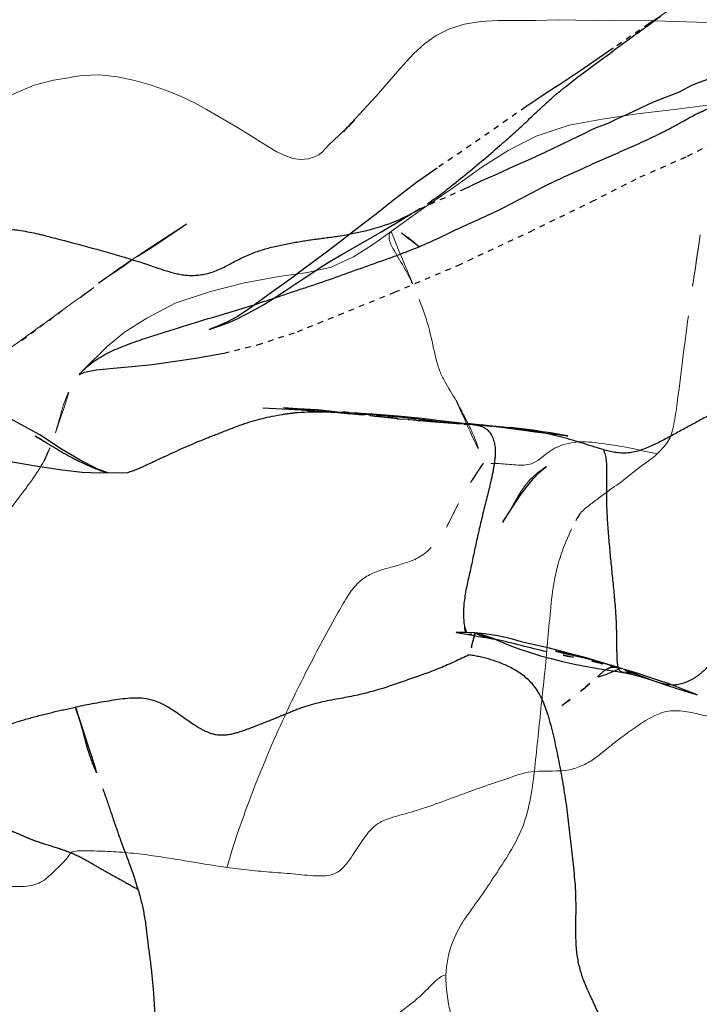
# Model space of a CAD drawing. Units: millimetres. Extents: x -605615692 to 17, y -1703671404 to 113.
# Drawn here: x -605612279 to -605612267, y -1703669549 to -1703669531 of the extents above; entities that cross this region are included whole.
import ezdxf

# ---------------------------------------------------------------- set-up
doc = ezdxf.new("R2010")
doc.units = ezdxf.units.MM
doc.linetypes.add('HIDDEN', pattern=[0.2, 0.1, -0.1])
doc.layers.get('0').update_dxf_attribs({"lineweight": 9, "true_color": 0x1c1c1c})
doc.layers.add('DEFAULT_2', color=8, linetype='HIDDEN')

msp = doc.modelspace()

# ---------------------------------------------------------------- linework, layer by layer
at = {"color": 7, "linetype": 'Continuous'}
for p, q in [((-605612266.209, -1703669532.464), (-605612267.302, -1703669532.607)), ((-605612275.161, -1703669532.931), (-605612275.715, -1703669532.606)), ((-605612272.891, -1703669532.614), (-605612273.101, -1703669532.841)), ((-605612267.302, -1703669532.607), (-605612267.968, -1703669532.688)), ((-605612271.858, -1703669534.416), (-605612272.732, -1703669535.042)), ((-605612276.719, -1703669535.084), (-605612276.883, -1703669535.192)), ((-605612277.46, -1703669535.589), (-605612277.634, -1703669535.712)), ((-605612278.081, -1703669536.052), (-605612278.392, -1703669536.279)), ((-605612278.723, -1703669536.516), (-605612278.832, -1703669536.595)), ((-605612278, -1703669537.366), (-605612278.009, -1703669537.378)), ((-605612277.969, -1703669537.333), (-605612278, -1703669537.366)), ((-605612277.913, -1703669537.274), (-605612277.959, -1703669537.322)), ((-605612270.115, -1703669539.572), (-605612270.314, -1703669539.917)), ((-605612270.336, -1703669539.954), (-605612270.379, -1703669540.024)), ((-605612270.314, -1703669539.917), (-605612270.336, -1703669539.954))]:
    msp.add_line(p, q, dxfattribs=at)
for points in [[(-605612267.318, -1703669530.758), (-605612267.54, -1703669530.915), (-605612267.65, -1703669530.992), (-605612267.682, -1703669531.014)], [(-605612268.441, -1703669531.015), (-605612269.386, -1703669530.997), (-605612269.798, -1703669531.004), (-605612270.155, -1703669531.007), (-605612270.475, -1703669531.004), (-605612270.788, -1703669531.022), (-605612271.078, -1703669531.072), (-605612271.347, -1703669531.159), (-605612271.584, -1703669531.278), (-605612271.795, -1703669531.426), (-605612271.986, -1703669531.601), (-605612272.128, -1703669531.751), (-605612272.277, -1703669531.917)], [(-605612265.12, -1703669531.086), (-605612266.527, -1703669531.05), (-605612267.261, -1703669531.025), (-605612267.888, -1703669531.009), (-605612268.441, -1703669531.015)], [(-605612275.715, -1703669532.606), (-605612275.936, -1703669532.489), (-605612276.176, -1703669532.375), (-605612276.436, -1703669532.265), (-605612276.712, -1703669532.168), (-605612277.007, -1703669532.084), (-605612277.322, -1703669532.018), (-605612277.645, -1703669531.983), (-605612277.959, -1703669531.995), (-605612278.146, -1703669532.028), (-605612278.192, -1703669532.035), (-605612278.472, -1703669532.081), (-605612278.817, -1703669532.171), (-605612279.182, -1703669532.325), (-605612279.394, -1703669532.443), (-605612279.645, -1703669532.59)], [(-605612272.277, -1703669531.917), (-605612272.668, -1703669532.365), (-605612272.749, -1703669532.457), (-605612272.81, -1703669532.525), (-605612272.891, -1703669532.614)], [(-605612267.968, -1703669532.688), (-605612268.597, -1703669532.78), (-605612269.195, -1703669532.89), (-605612269.786, -1703669533.086), (-605612270.288, -1703669533.343), (-605612270.765, -1703669533.644), (-605612271.258, -1703669533.997), (-605612271.858, -1703669534.416)], [(-605612274.589, -1703669533.288), (-605612274.727, -1703669533.202), (-605612274.863, -1703669533.115), (-605612275.007, -1703669533.025), (-605612275.161, -1703669532.931)], [(-605612273.152, -1703669532.9), (-605612273.239, -1703669532.983), (-605612273.424, -1703669533.159)], [(-605612273.101, -1703669532.841), (-605612273.196, -1703669532.945), (-605612273.241, -1703669532.994)], [(-605612273.047, -1703669532.795), (-605612273.076, -1703669532.824), (-605612273.152, -1703669532.9)], [(-605612274.162, -1703669533.489), (-605612274.31, -1703669533.438), (-605612274.453, -1703669533.368), (-605612274.589, -1703669533.288)], [(-605612273.424, -1703669533.159), (-605612273.508, -1703669533.24), (-605612273.581, -1703669533.314), (-605612273.639, -1703669533.374), (-605612273.651, -1703669533.386)], [(-605612273.649, -1703669533.384), (-605612273.649, -1703669533.385), (-605612273.66, -1703669533.394), (-605612273.67, -1703669533.402), (-605612273.677, -1703669533.407), (-605612273.681, -1703669533.409), (-605612273.699, -1703669533.421), (-605612273.775, -1703669533.459), (-605612273.887, -1703669533.495), (-605612274.02, -1703669533.508), (-605612274.162, -1703669533.489)], [(-605612276.104, -1703669534.687), (-605612276.071, -1703669534.665), (-605612276.102, -1703669534.685), (-605612276.719, -1703669535.084)], [(-605612272.732, -1703669535.042), (-605612273.074, -1703669535.261), (-605612273.472, -1703669535.442), (-605612273.902, -1703669535.542), (-605612274.419, -1703669535.612), (-605612275.032, -1703669535.725), (-605612275.648, -1703669535.88), (-605612276.281, -1703669536.094), (-605612276.794, -1703669536.361), (-605612277.191, -1703669536.615), (-605612277.505, -1703669536.871), (-605612277.913, -1703669537.274)], [(-605612276.883, -1703669535.192), (-605612276.962, -1703669535.245), (-605612277.054, -1703669535.307), (-605612277.154, -1703669535.375), (-605612277.257, -1703669535.447), (-605612277.46, -1703669535.589)], [(-605612277.909, -1703669535.927), (-605612277.992, -1703669535.988), (-605612278.081, -1703669536.052)], [(-605612277.769, -1703669535.829), (-605612277.746, -1703669535.813), (-605612277.909, -1703669535.927)], [(-605612278.392, -1703669536.279), (-605612278.538, -1703669536.384), (-605612278.723, -1703669536.516)], [(-605612278.832, -1703669536.595), (-605612279.145, -1703669536.822), (-605612279.242, -1703669536.891), (-605612279.333, -1703669536.955)], [(-605612269.613, -1703669539.041), (-605612269.602, -1703669539.033), (-605612269.628, -1703669539.051), (-605612269.679, -1703669539.086), (-605612269.736, -1703669539.127), (-605612269.818, -1703669539.192), (-605612269.905, -1703669539.275), (-605612269.985, -1703669539.371), (-605612270.055, -1703669539.473), (-605612270.115, -1703669539.572)]]:
    msp.add_lwpolyline(points, dxfattribs=at)
msp.add_arc((-605612305.224, -1703669479.162), 64.03, 305.92234, 306.24734, dxfattribs=at)
for points, knots in [([(-605612272.398, -1703669534.803), (-605612272.449, -1703669534.842), (-605612272.427, -1703669535.002), (-605612272.341, -1703669535.152), (-605612272.207, -1703669535.373), (-605612272.043, -1703669535.658), (-605612271.941, -1703669535.905), (-605612271.893, -1703669536.026)], [0, 0, 0, 0, 0.143496, 0.26665, 0.409243, 0.709475, 1, 1, 1, 1]), ([(-605612266.834, -1703669534.862), (-605612266.87, -1703669535.105), (-605612266.94, -1703669535.592), (-605612267.017, -1703669536.078), (-605612267.048, -1703669536.322)], [0, 0, 0, 0, 0.500277, 1, 1, 1, 1]), ([(-605612271.893, -1703669536.026), (-605612271.82, -1703669536.207), (-605612271.697, -1703669536.561), (-605612271.616, -1703669537.002), (-605612271.527, -1703669537.313), (-605612271.405, -1703669537.562), (-605612271.292, -1703669537.729), (-605612271.226, -1703669537.845)], [0, 0, 0, 0, 0.299308, 0.574411, 0.690247, 0.794684, 1, 1, 1, 1]), ([(-605612267.048, -1703669536.322), (-605612267.082, -1703669536.591), (-605612267.156, -1703669537.128), (-605612267.233, -1703669537.801), (-605612267.306, -1703669538.285), (-605612267.381, -1703669538.556), (-605612267.506, -1703669538.696), (-605612267.571, -1703669538.767), (-605612267.603, -1703669538.799)], [0, 0, 0, 0, 0.314764, 0.630874, 0.783744, 0.888274, 0.947833, 1, 1, 1, 1]), ([(-605612278.437, -1703669538.427), (-605612278.377, -1703669538.234), (-605612278.29, -1703669537.845), (-605612278.103, -1703669537.478), (-605612277.969, -1703669537.333)], [0, 0, 0, 0, 0.506937, 1, 1, 1, 1]), ([(-605612271.226, -1703669537.845), (-605612271.178, -1703669537.929), (-605612271.099, -1703669538.1), (-605612270.958, -1703669538.356), (-605612270.839, -1703669538.648), (-605612270.774, -1703669538.86), (-605612270.736, -1703669538.971)], [0, 0, 0, 0, 0.235092, 0.458342, 0.714936, 1, 1, 1, 1]), ([(-605612278.664, -1703669538.97), (-605612278.636, -1703669538.922), (-605612278.543, -1703669538.748), (-605612278.48, -1703669538.561), (-605612278.437, -1703669538.427)], [0, 0, 0, 0, 0.283935, 1, 1, 1, 1]), ([(-605612267.603, -1703669538.799), (-605612267.765, -1703669538.779), (-605612268.077, -1703669538.693), (-605612268.549, -1703669538.625), (-605612269.007, -1703669538.561), (-605612269.311, -1703669538.635), (-605612269.443, -1703669538.698)], [0, 0, 0, 0, 0.262814, 0.515246, 0.765702, 1, 1, 1, 1]), ([(-605612269.443, -1703669538.698), (-605612269.596, -1703669538.772), (-605612269.777, -1703669539.014), (-605612270.164, -1703669539.007), (-605612270.355, -1703669538.984), (-605612270.456, -1703669538.979)], [0, 0, 0, 0, 0.464947, 0.72495, 1, 1, 1, 1]), ([(-605612283.349, -1703669543.629), (-605612283.068, -1703669543.567), (-605612282.66, -1703669543.463), (-605612282.134, -1703669543.291), (-605612281.758, -1703669543.173), (-605612281.406, -1703669543.015), (-605612281.117, -1703669542.745), (-605612280.963, -1703669542.363), (-605612280.806, -1703669541.792), (-605612280.439, -1703669541.28), (-605612280.042, -1703669540.799), (-605612279.648, -1703669540.302), (-605612279.178, -1703669539.702), (-605612278.808, -1703669539.22), (-605612278.664, -1703669538.97)], [0, 0, 0, 0, 0.124209, 0.181641, 0.238863, 0.294056, 0.34701, 0.404659, 0.468938, 0.602132, 0.670516, 0.738949, 0.875479, 1, 1, 1, 1]), ([(-605612270.736, -1703669538.971), (-605612270.773, -1703669539.023), (-605612270.934, -1703669539.258), (-605612271.082, -1703669539.502), (-605612271.184, -1703669539.698)], [0, 0, 0, 0, 0.224217, 1, 1, 1, 1]), ([(-605612267.603, -1703669538.799), (-605612267.702, -1703669538.894), (-605612267.95, -1703669539.051), (-605612268.167, -1703669539.246), (-605612268.292, -1703669539.335)], [0, 0, 0, 0, 0.472771, 1, 1, 1, 1]), ([(-605612270.456, -1703669538.979), (-605612270.482, -1703669538.978), (-605612270.575, -1703669538.974), (-605612270.668, -1703669538.973), (-605612270.736, -1703669538.971)], [0, 0, 0, 0, 0.274738, 1, 1, 1, 1]), ([(-605612268.292, -1703669539.335), (-605612268.403, -1703669539.414), (-605612268.574, -1703669539.537), (-605612268.81, -1703669539.71), (-605612268.936, -1703669539.808), (-605612268.988, -1703669539.873)], [0, 0, 0, 0, 0.463977, 0.717964, 1, 1, 1, 1]), ([(-605612271.184, -1703669539.698), (-605612271.221, -1703669539.768), (-605612271.355, -1703669540.048), (-605612271.507, -1703669540.331), (-605612271.673, -1703669540.492)], [0, 0, 0, 0, 0.255382, 1, 1, 1, 1]), ([(-605612268.988, -1703669539.873), (-605612269.001, -1703669539.889), (-605612269.065, -1703669539.977), (-605612269.112, -1703669540.075), (-605612269.149, -1703669540.154)], [0, 0, 0, 0, 0.193305, 1, 1, 1, 1]), ([(-605612269.149, -1703669540.154), (-605612269.218, -1703669540.301), (-605612269.356, -1703669540.621), (-605612269.481, -1703669541.144), (-605612269.539, -1703669541.703), (-605612269.599, -1703669542.455), (-605612269.704, -1703669543.392), (-605612269.777, -1703669544.143), (-605612269.819, -1703669544.517)], [0, 0, 0, 0, 0.11046, 0.234462, 0.362231, 0.489905, 0.74521, 1, 1, 1, 1]), ([(-605612271.673, -1703669540.492), (-605612271.738, -1703669540.554), (-605612271.875, -1703669540.67), (-605612272.123, -1703669540.763), (-605612272.366, -1703669540.84), (-605612272.609, -1703669540.897), (-605612272.839, -1703669540.998), (-605612273.042, -1703669541.16), (-605612273.207, -1703669541.407), (-605612273.312, -1703669541.59), (-605612273.37, -1703669541.695)], [0, 0, 0, 0, 0.123874, 0.245127, 0.362852, 0.477663, 0.591564, 0.707637, 0.832245, 1, 1, 1, 1]), ([(-605612273.37, -1703669541.695), (-605612273.565, -1703669542.047), (-605612273.958, -1703669542.768), (-605612274.667, -1703669544.266), (-605612275.115, -1703669545.444), (-605612275.352, -1703669546.246)], [0, 0, 0, 0, 0.242451, 0.495044, 1, 1, 1, 1]), ([(-605612269.819, -1703669544.517), (-605612269.608, -1703669544.502), (-605612269.305, -1703669544.538), (-605612268.939, -1703669544.418), (-605612268.725, -1703669544.283), (-605612268.533, -1703669544.127), (-605612268.271, -1703669543.917), (-605612267.931, -1703669543.673), (-605612267.556, -1703669543.434), (-605612267.173, -1703669543.416), (-605612266.849, -1703669543.491), (-605612266.491, -1703669543.578), (-605612265.977, -1703669543.628), (-605612265.588, -1703669543.606), (-605612265.329, -1703669543.599)], [0, 0, 0, 0, 0.131618, 0.185546, 0.236793, 0.288155, 0.34013, 0.445969, 0.550913, 0.608892, 0.679024, 0.757784, 0.838409, 1, 1, 1, 1]), ([(-605612272.915, -1703669545.77), (-605612272.86, -1703669545.689), (-605612272.772, -1703669545.563), (-605612272.605, -1703669545.433), (-605612272.369, -1703669545.336), (-605612272.02, -1703669545.254), (-605612271.588, -1703669545.106), (-605612271.146, -1703669544.941), (-605612270.704, -1703669544.779), (-605612270.264, -1703669544.636), (-605612269.97, -1703669544.528), (-605612269.819, -1703669544.517)], [0, 0, 0, 0, 0.087346, 0.133591, 0.18544, 0.31115, 0.450204, 0.589335, 0.727888, 0.86613, 1, 1, 1, 1]), ([(-605612271.409, -1703669548.177), (-605612271.404, -1703669547.99), (-605612271.336, -1703669547.641), (-605612271.099, -1703669547.195), (-605612270.815, -1703669546.822), (-605612270.554, -1703669546.432), (-605612270.289, -1703669546.029), (-605612269.944, -1703669545.422), (-605612269.86, -1703669544.881), (-605612269.819, -1703669544.517)], [0, 0, 0, 0, 0.139003, 0.257202, 0.370899, 0.486249, 0.604687, 0.728601, 1, 1, 1, 1]), ([(-605612275.352, -1703669546.246), (-605612275.217, -1703669546.266), (-605612274.943, -1703669546.298), (-605612274.529, -1703669546.335), (-605612274.112, -1703669546.364), (-605612273.735, -1703669546.41), (-605612273.392, -1703669546.386), (-605612273.193, -1703669546.188), (-605612273.059, -1703669545.981), (-605612272.964, -1703669545.842), (-605612272.915, -1703669545.77)], [0, 0, 0, 0, 0.150741, 0.302912, 0.457971, 0.60898, 0.726333, 0.815481, 0.904748, 1, 1, 1, 1]), ([(-605612278.157, -1703669545.984), (-605612278.187, -1703669546.014), (-605612278.235, -1703669546.1), (-605612278.355, -1703669546.213), (-605612278.498, -1703669546.352), (-605612278.676, -1703669546.524), (-605612278.972, -1703669546.602), (-605612279.45, -1703669546.582), (-605612279.822, -1703669546.465), (-605612280.052, -1703669546.343)], [0, 0, 0, 0, 0.058956, 0.134099, 0.228121, 0.336986, 0.472725, 0.638034, 1, 1, 1, 1]), ([(-605612275.352, -1703669546.246), (-605612275.616, -1703669546.209), (-605612276.009, -1703669546.141), (-605612276.535, -1703669546.056), (-605612276.935, -1703669546), (-605612277.336, -1703669545.963), (-605612277.71, -1703669545.95), (-605612277.972, -1703669545.944), (-605612278.128, -1703669545.955), (-605612278.157, -1703669545.984)], [0, 0, 0, 0, 0.281769, 0.422963, 0.565063, 0.709086, 0.850844, 0.956021, 1, 1, 1, 1]), ([(-605612273.755, -1703669550.209), (-605612273.661, -1703669550.117), (-605612273.469, -1703669549.937), (-605612273.107, -1703669549.566), (-605612272.721, -1703669549.222), (-605612272.316, -1703669548.904), (-605612271.991, -1703669548.676), (-605612271.716, -1703669548.412), (-605612271.529, -1703669548.208), (-605612271.409, -1703669548.177)], [0, 0, 0, 0, 0.127171, 0.253506, 0.500646, 0.624929, 0.751536, 0.880779, 1, 1, 1, 1]), ([(-605612271.409, -1703669548.177), (-605612271.415, -1703669548.413), (-605612271.343, -1703669548.89), (-605612271.106, -1703669549.561), (-605612270.863, -1703669550.238), (-605612270.594, -1703669550.903), (-605612270.424, -1703669551.493), (-605612270.483, -1703669551.971), (-605612270.619, -1703669552.29), (-605612270.8, -1703669552.577), (-605612271.033, -1703669552.964), (-605612271.194, -1703669553.276), (-605612271.233, -1703669553.501)], [0, 0, 0, 0, 0.125333, 0.252377, 0.379033, 0.50704, 0.635799, 0.698336, 0.758768, 0.818791, 0.878687, 1, 1, 1, 1])]:
    msp.add_open_spline(points, degree=3, knots=knots, dxfattribs=at)
at = {"layer": 'DEFAULT_2', "color": 8, "linetype": 'HIDDEN'}
for p, q in [((-605612267.756, -1703669531.065), (-605612268.399, -1703669531.503)), ((-605612267.682, -1703669531.014), (-605612267.756, -1703669531.065)), ((-605612268.399, -1703669531.503), (-605612269.002, -1703669531.917)), ((-605612273.145, -1703669532.894), (-605612273.068, -1703669532.816)), ((-605612270.96, -1703669533.249), (-605612271.57, -1703669533.661)), ((-605612272.329, -1703669534.223), (-605612272.686, -1703669534.505)), ((-605612272.037, -1703669534.486), (-605612271.971, -1703669534.447)), ((-605612272.017, -1703669534.473), (-605612271.876, -1703669534.394)), ((-605612272.017, -1703669534.473), (-605612271.971, -1703669534.447)), ((-605612272.397, -1703669534.802), (-605612272.398, -1703669534.803)), ((-605612273.308, -1703669534.98), (-605612273.585, -1703669535.19)), ((-605612276.962, -1703669535.245), (-605612276.691, -1703669535.076)), ((-605612273.585, -1703669535.19), (-605612274.084, -1703669535.567)), ((-605612277.224, -1703669535.435), (-605612277.054, -1703669535.307)), ((-605612277.437, -1703669535.577), (-605612277.224, -1703669535.435)), ((-605612279.038, -1703669536.759), (-605612278.319, -1703669536.226)), ((-605612275.672, -1703669536.564), (-605612275.458, -1703669536.493)), ((-605612277.969, -1703669537.333), (-605612277.959, -1703669537.322)), ((-605612274.079, -1703669537.992), (-605612274.332, -1703669537.976)), ((-605612274.31, -1703669537.978), (-605612273.882, -1703669538.021)), ((-605612273.882, -1703669538.021), (-605612273.707, -1703669538.037)), ((-605612272.364, -1703669538.153), (-605612273.289, -1703669538.044)), ((-605612273.047, -1703669538.071), (-605612273.201, -1703669538.064)), ((-605612272.687, -1703669538.123), (-605612272.623, -1703669538.129)), ((-605612272.287, -1703669538.173), (-605612271.627, -1703669538.217)), ((-605612272.058, -1703669538.187), (-605612271.695, -1703669538.22)), ((-605612271.511, -1703669538.207), (-605612271.841, -1703669538.169)), ((-605612271.695, -1703669538.22), (-605612271.37, -1703669538.247)), ((-605612271.148, -1703669538.252), (-605612271.511, -1703669538.207)), ((-605612271.37, -1703669538.247), (-605612271.115, -1703669538.266)), ((-605612270.816, -1703669538.287), (-605612271.316, -1703669538.234)), ((-605612270.93, -1703669538.276), (-605612271.148, -1703669538.252)), ((-605612271.019, -1703669538.254), (-605612270.45, -1703669538.319)), ((-605612271.09, -1703669538.268), (-605612270.941, -1703669538.275)), ((-605612270.827, -1703669538.283), (-605612270.941, -1703669538.275)), ((-605612270.827, -1703669538.283), (-605612270.585, -1703669538.305)), ((-605612270.771, -1703669538.277), (-605612270.417, -1703669538.322)), ((-605612270.685, -1703669538.289), (-605612270.258, -1703669538.331)), ((-605612277.644, -1703669539.146), (-605612277.135, -1703669539.137)), ((-605612277.51, -1703669539.138), (-605612277.506, -1703669539.139)), ((-605612277.486, -1703669539.145), (-605612277.506, -1703669539.139)), ((-605612270.379, -1703669540.024), (-605612270.389, -1703669540.04)), ((-605612270.377, -1703669540.022), (-605612270.356, -1703669539.988)), ((-605612270.998, -1703669542.055), (-605612270.998, -1703669542.055)), ((-605612270.895, -1703669542.026), (-605612270.894, -1703669542.026)), ((-605612270.711, -1703669542.041), (-605612270.895, -1703669542.026)), ((-605612270.51, -1703669542.142), (-605612270.522, -1703669542.139)), ((-605612269.122, -1703669542.413), (-605612269.547, -1703669542.303)), ((-605612268.905, -1703669542.471), (-605612269.122, -1703669542.413)), ((-605612268.689, -1703669542.534), (-605612268.905, -1703669542.471)), ((-605612268.733, -1703669542.525), (-605612268.586, -1703669542.567)), ((-605612268.253, -1703669542.667), (-605612268.689, -1703669542.534)), ((-605612268.642, -1703669542.673), (-605612268.214, -1703669542.739)), ((-605612268.586, -1703669542.567), (-605612268.255, -1703669542.667)), ((-605612267.97, -1703669542.752), (-605612268.214, -1703669542.679)), ((-605612268.214, -1703669542.739), (-605612268.214, -1703669542.739)), ((-605612267.98, -1703669542.77), (-605612267.686, -1703669542.882))]:
    msp.add_line(p, q, dxfattribs=at)
for points in [[(-605612267.685, -1703669532.478), (-605612267.474, -1703669532.394), (-605612267.209, -1703669532.287), (-605612266.988, -1703669532.171), (-605612266.85, -1703669532.116), (-605612266.594, -1703669532.024), (-605612266.362, -1703669531.933), (-605612266.103, -1703669531.815), (-605612265.849, -1703669531.681), (-605612265.661, -1703669531.592), (-605612265.364, -1703669531.47), (-605612265.058, -1703669531.368), (-605612264.806, -1703669531.29)], [(-605612269.002, -1703669531.917), (-605612269.178, -1703669532.036), (-605612269.359, -1703669532.157), (-605612269.551, -1703669532.28), (-605612269.757, -1703669532.415)], [(-605612269.757, -1703669532.415), (-605612269.973, -1703669532.562), (-605612270.96, -1703669533.249)], [(-605612274.083, -1703669536.607), (-605612272.336, -1703669535.897), (-605612271.194, -1703669535.413), (-605612269.9, -1703669534.807), (-605612268.786, -1703669534.265), (-605612267.914, -1703669533.821), (-605612267.062, -1703669533.448), (-605612266.044, -1703669532.922), (-605612265.395, -1703669532.551)], [(-605612271.876, -1703669534.394), (-605612271.113, -1703669534.051), (-605612270.773, -1703669533.89), (-605612270.482, -1703669533.764), (-605612270.186, -1703669533.626), (-605612269.883, -1703669533.493), (-605612269.611, -1703669533.37), (-605612269.322, -1703669533.23), (-605612269.149, -1703669533.15), (-605612268.922, -1703669533.041), (-605612268.787, -1703669532.968), (-605612268.698, -1703669532.934), (-605612268.493, -1703669532.851), (-605612268.322, -1703669532.769), (-605612268.129, -1703669532.688), (-605612267.685, -1703669532.478)], [(-605612273.241, -1703669532.994), (-605612273.252, -1703669533.007), (-605612273.252, -1703669533.006), (-605612273.228, -1703669532.981), (-605612273.205, -1703669532.956), (-605612273.178, -1703669532.928), (-605612273.145, -1703669532.894)], [(-605612273.651, -1703669533.386), (-605612273.654, -1703669533.39), (-605612273.651, -1703669533.386), (-605612273.649, -1703669533.384)], [(-605612271.57, -1703669533.661), (-605612271.938, -1703669533.921), (-605612272.329, -1703669534.223)], [(-605612272.686, -1703669534.505), (-605612273.009, -1703669534.75), (-605612273.308, -1703669534.98)], [(-605612272.592, -1703669534.82), (-605612272.444, -1703669534.733), (-605612272.302, -1703669534.648), (-605612272.037, -1703669534.486)], [(-605612276.691, -1703669535.076), (-605612276.154, -1703669534.719), (-605612276.104, -1703669534.687)], [(-605612273.997, -1703669535.665), (-605612273.823, -1703669535.551), (-605612273.637, -1703669535.429), (-605612273.467, -1703669535.322), (-605612273.282, -1703669535.215), (-605612273.084, -1703669535.104), (-605612272.907, -1703669535.003), (-605612272.592, -1703669534.82)], [(-605612277.662, -1703669535.732), (-605612277.623, -1703669535.705), (-605612277.57, -1703669535.668), (-605612277.509, -1703669535.626), (-605612277.437, -1703669535.577)], [(-605612274.086, -1703669535.569), (-605612274.322, -1703669535.739), (-605612274.551, -1703669535.903)], [(-605612275.458, -1703669536.493), (-605612275.3, -1703669536.434), (-605612275.155, -1703669536.367), (-605612275.018, -1703669536.298), (-605612274.855, -1703669536.212), (-605612274.675, -1703669536.108), (-605612274.493, -1703669535.994), (-605612274.321, -1703669535.881), (-605612273.997, -1703669535.665)], [(-605612277.992, -1703669535.988), (-605612277.88, -1703669535.909), (-605612277.795, -1703669535.848)], [(-605612274.551, -1703669535.903), (-605612274.968, -1703669536.209), (-605612275.159, -1703669536.334), (-605612275.354, -1703669536.434), (-605612275.533, -1703669536.511), (-605612275.659, -1703669536.559)], [(-605612278.009, -1703669537.378), (-605612278.003, -1703669537.374), (-605612277.911, -1703669537.335), (-605612277.703, -1703669537.295), (-605612277.394, -1703669537.262), (-605612277.062, -1703669537.234), (-605612276.696, -1703669537.198), (-605612276.322, -1703669537.145), (-605612275.909, -1703669537.083), (-605612275.408, -1703669536.992), (-605612274.8, -1703669536.842), (-605612274.083, -1703669536.607)], [(-605612278.718, -1703669538.46), (-605612279.256, -1703669538.167), (-605612279.885, -1703669537.906)], [(-605612274.705, -1703669537.975), (-605612274.12, -1703669538.006), (-605612273.596, -1703669538.037), (-605612273.12, -1703669538.083)], [(-605612273.338, -1703669538.064), (-605612273.762, -1703669538.028), (-605612273.941, -1703669538.014), (-605612274.082, -1703669538.001)], [(-605612273.151, -1703669538.078), (-605612273.719, -1703669538.011), (-605612274.079, -1703669537.992)], [(-605612273.204, -1703669538.064), (-605612273.262, -1703669538.061), (-605612273.365, -1703669538.055), (-605612273.539, -1703669538.044)], [(-605612273.151, -1703669538.078), (-605612272.976, -1703669538.094), (-605612271.965, -1703669538.192)], [(-605612271.841, -1703669538.169), (-605612272.278, -1703669538.124), (-605612272.733, -1703669538.088), (-605612273.047, -1703669538.071)], [(-605612272.62, -1703669538.129), (-605612272.458, -1703669538.147), (-605612272.269, -1703669538.166)], [(-605612271.912, -1703669538.203), (-605612271.24, -1703669538.241), (-605612270.952, -1703669538.265)], [(-605612282.051, -1703669538.296), (-605612281.591, -1703669538.394), (-605612281.336, -1703669538.452), (-605612281.06, -1703669538.51), (-605612280.761, -1703669538.58), (-605612280.438, -1703669538.666), (-605612280.095, -1703669538.754), (-605612279.716, -1703669538.845), (-605612279.283, -1703669538.935), (-605612278.793, -1703669539.02), (-605612278.314, -1703669539.091), (-605612277.953, -1703669539.133), (-605612277.644, -1703669539.146)], [(-605612270.493, -1703669538.311), (-605612270.284, -1703669538.339), (-605612270.048, -1703669538.373), (-605612269.804, -1703669538.406), (-605612269.394, -1703669538.454)], [(-605612269.528, -1703669538.428), (-605612269.673, -1703669538.405), (-605612269.848, -1703669538.38), (-605612270.045, -1703669538.356), (-605612270.258, -1703669538.331)], [(-605612269.226, -1703669538.478), (-605612269.218, -1703669538.479), (-605612269.294, -1703669538.466), (-605612269.528, -1703669538.428)], [(-605612277.51, -1703669539.138), (-605612277.684, -1703669539.071), (-605612277.977, -1703669538.926), (-605612278.325, -1703669538.717), (-605612278.718, -1703669538.46)], [(-605612269.394, -1703669538.454), (-605612269.263, -1703669538.472), (-605612269.226, -1703669538.478)], [(-605612270.356, -1703669539.988), (-605612270.146, -1703669539.661), (-605612270.048, -1703669539.516), (-605612269.939, -1703669539.373), (-605612269.836, -1703669539.25), (-605612269.737, -1703669539.146), (-605612269.655, -1703669539.073), (-605612269.613, -1703669539.041)], [(-605612270.894, -1703669542.026), (-605612271.063, -1703669542.02), (-605612271.201, -1703669542.017), (-605612271.224, -1703669542.015)], [(-605612271.224, -1703669542.015), (-605612271.217, -1703669542.016), (-605612271.111, -1703669542.034)], [(-605612271.111, -1703669542.034), (-605612270.933, -1703669542.067), (-605612270.827, -1703669542.088), (-605612270.693, -1703669542.111), (-605612270.574, -1703669542.13), (-605612270.55, -1703669542.135)], [(-605612270.255, -1703669542.129), (-605612270.481, -1703669542.076), (-605612270.711, -1703669542.041)], [(-605612270.55, -1703669542.135), (-605612270.512, -1703669542.142), (-605612270.511, -1703669542.142)], [(-605612270.522, -1703669542.139), (-605612270.522, -1703669542.139), (-605612270.498, -1703669542.149), (-605612270.387, -1703669542.197), (-605612270.229, -1703669542.262), (-605612270.06, -1703669542.324), (-605612269.89, -1703669542.381), (-605612269.711, -1703669542.436), (-605612269.519, -1703669542.488), (-605612269.31, -1703669542.539), (-605612269.096, -1703669542.588), (-605612268.874, -1703669542.633), (-605612268.642, -1703669542.673)], [(-605612269.547, -1703669542.303), (-605612269.737, -1703669542.257), (-605612269.869, -1703669542.229), (-605612269.929, -1703669542.215), (-605612270.051, -1703669542.184), (-605612270.255, -1703669542.129)], [(-605612269.441, -1703669542.352), (-605612269.366, -1703669542.371), (-605612269.24, -1703669542.401)], [(-605612269.136, -1703669542.422), (-605612269.291, -1703669542.387), (-605612269.415, -1703669542.358), (-605612269.44, -1703669542.352)], [(-605612269.24, -1703669542.401), (-605612268.921, -1703669542.477), (-605612268.733, -1703669542.525)], [(-605612268.627, -1703669542.551), (-605612268.801, -1703669542.502), (-605612268.971, -1703669542.46)], [(-605612268.228, -1703669542.675), (-605612268.294, -1703669542.654), (-605612268.436, -1703669542.608)], [(-605612268.214, -1703669542.739), (-605612268.068, -1703669542.769), (-605612267.871, -1703669542.823), (-605612267.701, -1703669542.877)], [(-605612266.892, -1703669543.139), (-605612266.977, -1703669543.106), (-605612267.103, -1703669543.055), (-605612267.256, -1703669542.996), (-605612267.413, -1703669542.938), (-605612267.577, -1703669542.881), (-605612267.759, -1703669542.82), (-605612267.97, -1703669542.752)], [(-605612267.686, -1703669542.882), (-605612267.607, -1703669542.909), (-605612267.442, -1703669542.966), (-605612267.276, -1703669543.022), (-605612267.126, -1703669543.068), (-605612267.002, -1703669543.105), (-605612266.909, -1703669543.133), (-605612266.889, -1703669543.139)]]:
    msp.add_lwpolyline(points, dxfattribs=at)
for centre, radius, start, end in [((-605612141.046, -1703669705.188), 215.33, 126.01474, 126.27768), ((-605612289.33, -1703669511.476), 28.832, 309.2028, 310.9367), ((-605612273.782, -1703669550.056), 12.007, 85.9983, 87.2243), ((-605612286.35, -1703669551.64), 15.168, 59.6336, 61.0513), ((-605612269.092, -1703669510.223), 28.115, 265.924, 266.2283), ((-605612272.104, -1703669554.709), 16.474, 83.2893, 84.3578), ((-605612269.935, -1703669547.752), 5.344, 73.0141, 75.3618)]:
    msp.add_arc(centre, radius, start, end, dxfattribs=at)
for points, knots in [([(-605612270.438, -1703669533.257), (-605612270.275, -1703669533.115), (-605612269.954, -1703669532.824), (-605612269.333, -1703669532.224), (-605612268.803, -1703669531.851), (-605612268.457, -1703669531.597)], [0, 0, 0, 0, 0.250905, 0.502579, 1, 1, 1, 1]), ([(-605612268.897, -1703669533.645), (-605612268.675, -1703669533.542), (-605612268.223, -1703669533.349), (-605612267.663, -1703669533.098), (-605612267.226, -1703669532.868), (-605612266.907, -1703669532.683), (-605612266.569, -1703669532.534), (-605612266.329, -1703669532.482), (-605612266.209, -1703669532.464)], [0, 0, 0, 0, 0.249164, 0.4999, 0.625722, 0.751534, 0.875902, 1, 1, 1, 1]), ([(-605612271.893, -1703669535.077), (-605612271.634, -1703669534.97), (-605612271.138, -1703669534.719), (-605612270.372, -1703669534.392), (-605612269.654, -1703669533.979), (-605612269.147, -1703669533.76), (-605612268.897, -1703669533.645)], [0, 0, 0, 0, 0.253157, 0.502046, 0.750928, 1, 1, 1, 1]), ([(-605612273.803, -1703669534.947), (-605612273.654, -1703669534.927), (-605612273.043, -1703669534.852), (-605612272.424, -1703669534.702), (-605612272.017, -1703669534.473)], [0, 0, 0, 0, 0.243702, 1, 1, 1, 1]), ([(-605612279.668, -1703669534.736), (-605612279.463, -1703669534.744), (-605612279.047, -1703669534.767), (-605612278.199, -1703669534.985), (-605612277.555, -1703669535.158), (-605612277.117, -1703669535.29)], [0, 0, 0, 0, 0.234397, 0.475894, 1, 1, 1, 1]), ([(-605612271.893, -1703669535.077), (-605612271.936, -1703669535.043), (-605612272.012, -1703669534.966), (-605612272.161, -1703669534.864), (-605612272.324, -1703669534.749), (-605612272.397, -1703669534.802)], [0, 0, 0, 0, 0.278618, 0.540389, 1, 1, 1, 1]), ([(-605612277.117, -1703669535.29), (-605612277.001, -1703669535.324), (-605612276.767, -1703669535.398), (-605612276.412, -1703669535.528), (-605612276.015, -1703669535.62), (-605612275.569, -1703669535.548), (-605612275.166, -1703669535.308), (-605612274.725, -1703669535.119), (-605612274.262, -1703669535.022), (-605612273.956, -1703669534.968), (-605612273.803, -1703669534.947)], [0, 0, 0, 0, 0.10448, 0.212702, 0.327425, 0.452905, 0.591621, 0.731022, 0.866383, 1, 1, 1, 1]), ([(-605612275.61, -1703669536.348), (-605612275.295, -1703669536.254), (-605612274.824, -1703669536.115), (-605612274.205, -1703669535.899), (-605612273.583, -1703669535.698), (-605612272.815, -1703669535.416), (-605612272.196, -1703669535.202), (-605612271.893, -1703669535.077)], [0, 0, 0, 0, 0.25091, 0.375306, 0.500087, 0.750403, 1, 1, 1, 1]), ([(-605612277.959, -1703669537.322), (-605612277.814, -1703669537.169), (-605612277.441, -1703669536.939), (-605612276.636, -1703669536.657), (-605612276.02, -1703669536.47), (-605612275.61, -1703669536.348)], [0, 0, 0, 0, 0.246754, 0.499519, 1, 1, 1, 1]), ([(-605612265.156, -1703669537.322), (-605612265.296, -1703669537.424), (-605612265.518, -1703669537.541), (-605612265.803, -1703669537.699), (-605612266.085, -1703669537.832), (-605612266.446, -1703669537.991), (-605612266.868, -1703669538.214), (-605612267.288, -1703669538.444), (-605612267.701, -1703669538.668), (-605612268.142, -1703669538.831), (-605612268.444, -1703669538.768), (-605612268.581, -1703669538.728)], [0, 0, 0, 0, 0.137497, 0.197838, 0.258896, 0.384901, 0.511176, 0.637636, 0.764526, 0.886584, 1, 1, 1, 1]), ([(-605612274.35, -1703669538.094), (-605612274.256, -1703669538.079), (-605612273.876, -1703669538.029), (-605612273.491, -1703669538.05), (-605612273.204, -1703669538.064)], [0, 0, 0, 0, 0.247514, 1, 1, 1, 1]), ([(-605612272.944, -1703669538.079), (-605612272.575, -1703669538.105), (-605612272.083, -1703669538.149), (-605612271.594, -1703669538.218), (-605612271.472, -1703669538.232)], [0, 0, 0, 0, 0.750969, 1, 1, 1, 1]), ([(-605612277.135, -1703669539.137), (-605612277.017, -1703669539.106), (-605612276.793, -1703669539.001), (-605612276.345, -1703669538.791), (-605612275.89, -1703669538.585), (-605612275.422, -1703669538.409), (-605612274.961, -1703669538.221), (-605612274.596, -1703669538.133), (-605612274.35, -1703669538.094)], [0, 0, 0, 0, 0.122179, 0.247316, 0.498894, 0.624457, 0.749729, 1, 1, 1, 1]), ([(-605612271.472, -1703669538.232), (-605612271.376, -1703669538.244), (-605612271.248, -1703669538.256), (-605612271.12, -1703669538.265), (-605612271.09, -1703669538.268)], [0, 0, 0, 0, 0.762411, 1, 1, 1, 1]), ([(-605612270.93, -1703669538.276), (-605612270.841, -1703669538.284), (-605612270.609, -1703669538.339), (-605612270.504, -1703669538.677), (-605612270.537, -1703669538.984), (-605612270.612, -1703669539.362), (-605612270.737, -1703669539.832), (-605612270.867, -1703669540.396), (-605612270.98, -1703669540.95), (-605612271.1, -1703669541.454), (-605612271.099, -1703669541.786), (-605612271.074, -1703669541.927)], [0, 0, 0, 0, 0.068348, 0.164993, 0.232865, 0.307618, 0.458108, 0.605185, 0.750024, 0.890481, 1, 1, 1, 1]), ([(-605612268.581, -1703669538.728), (-605612268.848, -1703669538.648), (-605612269.367, -1703669538.469), (-605612269.911, -1703669538.38), (-605612270.179, -1703669538.348)], [0, 0, 0, 0, 0.507449, 1, 1, 1, 1]), ([(-605612278.682, -1703669538.553), (-605612278.494, -1703669538.663), (-605612278.218, -1703669538.842), (-605612277.821, -1703669539.024), (-605612277.617, -1703669539.111), (-605612277.51, -1703669539.138)], [0, 0, 0, 0, 0.49818, 0.747455, 1, 1, 1, 1]), ([(-605612268.581, -1703669538.728), (-605612268.519, -1703669538.849), (-605612268.519, -1703669539.2), (-605612268.528, -1703669539.736), (-605612268.482, -1703669540.349), (-605612268.423, -1703669540.962), (-605612268.369, -1703669541.47), (-605612268.344, -1703669541.878), (-605612268.34, -1703669542.165), (-605612268.338, -1703669542.41), (-605612268.331, -1703669542.583), (-605612268.299, -1703669542.709), (-605612268.238, -1703669542.734), (-605612268.214, -1703669542.739)], [0, 0, 0, 0, 0.099962, 0.246038, 0.401542, 0.549919, 0.700403, 0.777207, 0.850589, 0.912328, 0.956022, 0.981649, 1, 1, 1, 1]), ([(-605612267.66, -1703669542.891), (-605612267.536, -1703669542.932), (-605612267.264, -1703669543.003), (-605612266.927, -1703669542.849), (-605612266.707, -1703669542.65), (-605612266.48, -1703669542.427), (-605612266.192, -1703669542.154), (-605612265.831, -1703669541.846), (-605612265.468, -1703669541.546), (-605612265.101, -1703669541.247), (-605612264.865, -1703669541.034), (-605612264.735, -1703669540.943)], [0, 0, 0, 0, 0.107096, 0.220481, 0.284993, 0.351189, 0.481917, 0.611041, 0.73998, 0.869109, 1, 1, 1, 1]), ([(-605612271.074, -1703669541.927), (-605612271.069, -1703669541.95), (-605612271.063, -1703669541.999), (-605612271.026, -1703669542.049), (-605612270.998, -1703669542.055)], [0, 0, 0, 0, 0.452978, 1, 1, 1, 1]), ([(-605612270.511, -1703669542.142), (-605612270.608, -1703669542.12), (-605612270.806, -1703669542.076), (-605612270.987, -1703669541.982), (-605612271.074, -1703669541.927)], [0, 0, 0, 0, 0.494646, 1, 1, 1, 1]), ([(-605612270.998, -1703669542.055), (-605612270.989, -1703669542.057), (-605612270.956, -1703669542.057), (-605612270.927, -1703669542.04), (-605612270.905, -1703669542.029)], [0, 0, 0, 0, 0.27848, 1, 1, 1, 1]), ([(-605612270.894, -1703669542.026), (-605612270.884, -1703669542.027), (-605612270.887, -1703669542.076), (-605612270.914, -1703669542.134), (-605612270.948, -1703669542.265), (-605612270.97, -1703669542.366), (-605612270.99, -1703669542.422)], [0, 0, 0, 0, 0.076988, 0.231334, 0.565475, 1, 1, 1, 1]), ([(-605612270.99, -1703669542.422), (-605612271.165, -1703669542.503), (-605612271.527, -1703669542.676), (-605612272.104, -1703669542.871), (-605612272.691, -1703669543.082), (-605612273.099, -1703669543.169), (-605612273.304, -1703669543.205)], [0, 0, 0, 0, 0.236731, 0.490895, 0.745582, 1, 1, 1, 1]), ([(-605612269.579, -1703669543.492), (-605612269.632, -1703669543.312), (-605612269.767, -1703669542.975), (-605612270.175, -1703669542.665), (-605612270.585, -1703669542.501), (-605612270.859, -1703669542.443), (-605612270.99, -1703669542.422)], [0, 0, 0, 0, 0.298797, 0.555241, 0.790013, 1, 1, 1, 1]), ([(-605612268.266, -1703669542.663), (-605612268.301, -1703669542.653), (-605612268.376, -1703669542.63), (-605612268.513, -1703669542.661), (-605612268.652, -1703669542.783), (-605612268.754, -1703669542.879), (-605612268.818, -1703669542.936)], [0, 0, 0, 0, 0.166868, 0.351189, 0.610737, 1, 1, 1, 1]), ([(-605612267.98, -1703669542.77), (-605612268.019, -1703669542.757), (-605612268.15, -1703669542.714), (-605612268.281, -1703669542.67), (-605612268.374, -1703669542.642)], [0, 0, 0, 0, 0.29699, 1, 1, 1, 1]), ([(-605612267.98, -1703669542.77), (-605612268.012, -1703669542.757), (-605612268.092, -1703669542.726), (-605612268.172, -1703669542.692), (-605612268.221, -1703669542.677)], [0, 0, 0, 0, 0.401059, 1, 1, 1, 1]), ([(-605612268.17, -1703669542.744), (-605612268.158, -1703669542.745), (-605612268.094, -1703669542.749), (-605612268.031, -1703669542.758), (-605612267.98, -1703669542.77)], [0, 0, 0, 0, 0.194971, 1, 1, 1, 1]), ([(-605612268.818, -1703669542.936), (-605612268.844, -1703669542.96), (-605612268.958, -1703669543.061), (-605612269.078, -1703669543.155), (-605612269.172, -1703669543.223)], [0, 0, 0, 0, 0.234151, 1, 1, 1, 1]), ([(-605612275.809, -1703669543.76), (-605612276.12, -1703669543.59), (-605612276.565, -1703669543.133), (-605612277.411, -1703669543.233), (-605612277.848, -1703669543.317), (-605612278.076, -1703669543.363)], [0, 0, 0, 0, 0.438349, 0.711769, 1, 1, 1, 1]), ([(-605612273.304, -1703669543.205), (-605612273.522, -1703669543.243), (-605612273.853, -1703669543.308), (-605612274.268, -1703669543.477), (-605612274.581, -1703669543.607), (-605612274.898, -1703669543.729), (-605612275.208, -1703669543.849), (-605612275.534, -1703669543.891), (-605612275.725, -1703669543.805), (-605612275.809, -1703669543.76)], [0, 0, 0, 0, 0.253152, 0.381699, 0.51019, 0.639224, 0.768838, 0.891001, 1, 1, 1, 1]), ([(-605612281.459, -1703669544.036), (-605612281.32, -1703669544.035), (-605612281.041, -1703669543.986), (-605612280.622, -1703669543.911), (-605612280.191, -1703669543.905), (-605612279.759, -1703669543.839), (-605612279.343, -1703669543.695), (-605612278.921, -1703669543.561), (-605612278.497, -1703669543.455), (-605612278.216, -1703669543.391), (-605612278.076, -1703669543.363)], [0, 0, 0, 0, 0.120993, 0.244175, 0.368343, 0.493513, 0.621348, 0.749569, 0.876811, 1, 1, 1, 1]), ([(-605612278.076, -1703669543.363), (-605612278.057, -1703669543.431), (-605612278.005, -1703669543.56), (-605612277.936, -1703669543.818), (-605612277.86, -1703669544.127), (-605612277.723, -1703669544.48), (-605612277.634, -1703669544.713), (-605612277.586, -1703669544.832)], [0, 0, 0, 0, 0.13631, 0.268434, 0.516179, 0.751584, 1, 1, 1, 1]), ([(-605612269.579, -1703669543.492), (-605612269.502, -1703669543.752), (-605612269.384, -1703669544.289), (-605612269.239, -1703669545.103), (-605612269.151, -1703669545.938), (-605612269.085, -1703669546.496), (-605612269.077, -1703669546.78)], [0, 0, 0, 0, 0.244458, 0.494454, 0.744556, 1, 1, 1, 1]), ([(-605612277.586, -1703669544.832), (-605612277.529, -1703669544.975), (-605612277.433, -1703669545.272), (-605612277.227, -1703669545.876), (-605612277.043, -1703669546.326), (-605612276.951, -1703669546.639)], [0, 0, 0, 0, 0.240235, 0.48854, 1, 1, 1, 1]), ([(-605612279.308, -1703669545.57), (-605612279.293, -1703669545.567), (-605612279.251, -1703669545.581), (-605612279.151, -1703669545.618), (-605612279.006, -1703669545.685), (-605612278.825, -1703669545.76), (-605612278.586, -1703669545.838), (-605612278.305, -1703669545.921), (-605612278.001, -1703669546.044), (-605612277.738, -1703669546.199), (-605612277.484, -1703669546.349), (-605612277.217, -1703669546.487), (-605612277.044, -1703669546.594), (-605612276.951, -1703669546.639)], [0, 0, 0, 0, 0.018326, 0.048779, 0.12467, 0.201016, 0.275081, 0.414493, 0.539473, 0.653171, 0.76594, 0.880211, 1, 1, 1, 1]), ([(-605612276.951, -1703669546.639), (-605612276.907, -1703669546.786), (-605612276.829, -1703669547.097), (-605612276.779, -1703669547.582), (-605612276.709, -1703669548.08), (-605612276.663, -1703669548.584), (-605612276.639, -1703669549.092), (-605612276.582, -1703669549.596), (-605612276.525, -1703669550.085), (-605612276.419, -1703669550.394), (-605612276.349, -1703669550.531)], [0, 0, 0, 0, 0.116284, 0.242431, 0.369727, 0.497856, 0.626796, 0.755344, 0.882953, 1, 1, 1, 1]), ([(-605612269.077, -1703669546.78), (-605612269.072, -1703669546.96), (-605612269.081, -1703669547.318), (-605612269.074, -1703669547.83), (-605612268.951, -1703669548.269), (-605612268.789, -1703669548.609), (-605612268.655, -1703669548.904), (-605612268.461, -1703669549.358), (-605612268.429, -1703669549.752), (-605612268.403, -1703669550.038)], [0, 0, 0, 0, 0.160383, 0.319744, 0.454016, 0.561852, 0.655231, 0.743407, 1, 1, 1, 1])]:
    msp.add_open_spline(points, degree=3, knots=knots, dxfattribs=at)
for points in [[(-605612271.743, -1703669534.304), (-605612271.522, -1703669534.154), (-605612271.313, -1703669533.987), (-605612271.106, -1703669533.819)], [(-605612271.971, -1703669534.447), (-605612271.893, -1703669534.402), (-605612271.818, -1703669534.354), (-605612271.743, -1703669534.304)], [(-605612270.585, -1703669538.305), (-605612270.704, -1703669538.295), (-605612270.822, -1703669538.286), (-605612270.941, -1703669538.278)], [(-605612269.597, -1703669542.366), (-605612269.903, -1703669542.297), (-605612270.205, -1703669542.211), (-605612270.51, -1703669542.142)], [(-605612269.112, -1703669542.465), (-605612269.274, -1703669542.433), (-605612269.436, -1703669542.402), (-605612269.597, -1703669542.366)], [(-605612268.585, -1703669542.582), (-605612268.759, -1703669542.537), (-605612268.935, -1703669542.5), (-605612269.112, -1703669542.465)], [(-605612268.214, -1703669542.739), (-605612268.199, -1703669542.741), (-605612268.185, -1703669542.743), (-605612268.17, -1703669542.744)], [(-605612269.172, -1703669543.223), (-605612269.304, -1703669543.318), (-605612269.434, -1703669543.419), (-605612269.579, -1703669543.492)]]:
    msp.add_open_spline(points, degree=3, dxfattribs=at)

doc.saveas('drawing.dxf')
